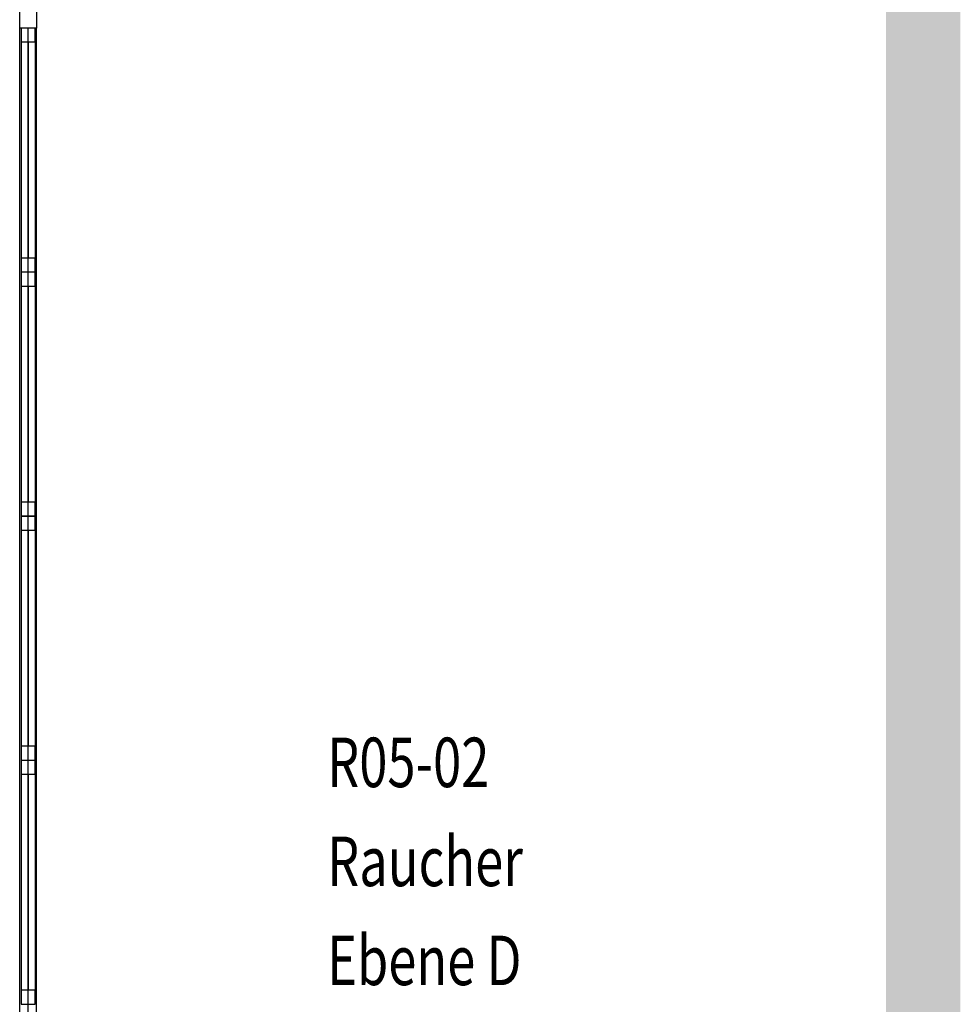
# Model space of a CAD drawing. Units: metres. Extents: x -77.2 to 9.7, y -115.6 to -75.9.
# Drawn here: x -32.5 to -28.7, y -82.2 to -78.2 of the extents above; entities that cross this region are included whole.
import ezdxf

# ---------------------------------------------------------------- set-up
doc = ezdxf.new("R2010")
doc.units = ezdxf.units.M
doc.linetypes.add('AUSGEZOGEN', pattern=[0])
doc.layers.add('Beschriften', color=7, linetype='AUSGEZOGEN', lineweight=25)
doc.layers.add('Standard', color=7, linetype='AUSGEZOGEN', lineweight=25)
doc.styles.add('SIMPLEX', font='simplex.shx')

msp = doc.modelspace()

# ---------------------------------------------------------------- hatches: boundary and pattern name
at = {"layer": 'Standard', "linetype": 'AUSGEZOGEN', "lineweight": 13}
msp.add_hatch(color=8, dxfattribs=at).paths.add_polyline_path([(-29.0204, -78.1726), (-29.0204, -87.1676), (-28.7204, -87.1676), (-28.7204, -78.1726)])

# ---------------------------------------------------------------- linework, layer by layer
at = {"layer": 'Standard', "color": 7, "linetype": 'AUSGEZOGEN', "lineweight": 25}
for p, q in [((-32.5194, -78.2406), (-32.5194, -78.1726)), ((-32.4514, -78.1726), (-32.4514, -78.2406)), ((-32.4514, -78.2406), (-32.5194, -78.2406)), ((-32.5194, -87.1146), (-32.5194, -78.2406)), ((-32.4574, -78.2406), (-32.5134, -78.2406)), ((-32.5134, -78.2406), (-32.5134, -78.2966)), ((-32.4574, -78.2406), (-32.5134, -78.2406)), ((-32.5134, -78.2406), (-32.5134, -78.2966)), ((-32.4574, -78.2406), (-32.5134, -78.2406)), ((-32.5134, -78.2406), (-32.5134, -78.2966)), ((-32.5134, -78.2406), (-32.5134, -79.2257)), ((-32.5134, -78.2406), (-32.5134, -79.2257)), ((-32.5134, -78.2406), (-32.5134, -79.2257)), ((-32.4854, -87.1146), (-32.4854, -78.2406)), ((-32.4574, -78.2966), (-32.4574, -78.2406)), ((-32.4574, -78.2966), (-32.4574, -78.2406)), ((-32.4574, -78.2966), (-32.4574, -78.2406)), ((-32.4574, -78.2406), (-32.4574, -79.2257)), ((-32.4574, -78.2406), (-32.4574, -79.2257)), ((-32.4574, -78.2406), (-32.4574, -79.2257)), ((-32.4514, -87.1146), (-32.4514, -78.2406)), ((-32.5134, -78.2966), (-32.4574, -78.2966)), ((-32.5134, -78.2966), (-32.4574, -78.2966)), ((-32.5134, -78.2966), (-32.4574, -78.2966)), ((-32.4854, -78.2966), (-32.4854, -79.1697)), ((-32.4854, -78.2966), (-32.4854, -79.1697)), ((-32.4854, -78.2966), (-32.4854, -79.1697)), ((-32.4574, -79.1697), (-32.5134, -79.1697)), ((-32.5134, -79.1697), (-32.5134, -79.2257)), ((-32.4574, -79.1697), (-32.5134, -79.1697)), ((-32.5134, -79.1697), (-32.5134, -79.2257)), ((-32.4574, -79.1697), (-32.5134, -79.1697)), ((-32.5134, -79.1697), (-32.5134, -79.2257)), ((-32.4574, -79.2257), (-32.4574, -79.1697)), ((-32.4574, -79.2257), (-32.4574, -79.1697)), ((-32.4574, -79.2257), (-32.4574, -79.1697)), ((-32.5134, -79.2257), (-32.4574, -79.2257)), ((-32.5134, -79.2257), (-32.4574, -79.2257)), ((-32.5134, -79.2257), (-32.4574, -79.2257)), ((-32.4574, -79.2267), (-32.5134, -79.2267)), ((-32.5134, -79.2267), (-32.5134, -79.2827)), ((-32.4574, -79.2267), (-32.5134, -79.2267)), ((-32.5134, -79.2267), (-32.5134, -79.2827)), ((-32.4574, -79.2267), (-32.5134, -79.2267)), ((-32.5134, -79.2267), (-32.5134, -79.2827)), ((-32.5134, -79.2267), (-32.5134, -80.2119)), ((-32.5134, -79.2267), (-32.5134, -80.2119)), ((-32.5134, -79.2267), (-32.5134, -80.2119)), ((-32.4574, -79.2827), (-32.4574, -79.2267)), ((-32.4574, -79.2827), (-32.4574, -79.2267)), ((-32.4574, -79.2827), (-32.4574, -79.2267)), ((-32.4574, -79.2267), (-32.4574, -80.2119)), ((-32.4574, -79.2267), (-32.4574, -80.2119)), ((-32.4574, -79.2267), (-32.4574, -80.2119)), ((-32.5134, -79.2827), (-32.4574, -79.2827)), ((-32.5134, -79.2827), (-32.4574, -79.2827)), ((-32.5134, -79.2827), (-32.4574, -79.2827)), ((-32.4854, -79.2827), (-32.4854, -80.1559)), ((-32.4854, -79.2827), (-32.4854, -80.1559)), ((-32.4854, -79.2827), (-32.4854, -80.1559)), ((-32.4574, -80.1559), (-32.5134, -80.1559)), ((-32.5134, -80.1559), (-32.5134, -80.2119)), ((-32.4574, -80.1559), (-32.5134, -80.1559)), ((-32.5134, -80.1559), (-32.5134, -80.2119)), ((-32.4574, -80.1559), (-32.5134, -80.1559)), ((-32.5134, -80.1559), (-32.5134, -80.2119)), ((-32.4574, -80.2119), (-32.4574, -80.1559)), ((-32.4574, -80.2119), (-32.4574, -80.1559)), ((-32.4574, -80.2119), (-32.4574, -80.1559)), ((-32.5134, -80.2119), (-32.4574, -80.2119)), ((-32.5134, -80.2119), (-32.4574, -80.2119)), ((-32.5134, -80.2119), (-32.4574, -80.2119)), ((-32.4574, -80.2129), (-32.5134, -80.2129)), ((-32.5134, -80.2129), (-32.5134, -80.2689)), ((-32.4574, -80.2129), (-32.5134, -80.2129)), ((-32.5134, -80.2129), (-32.5134, -80.2689)), ((-32.4574, -80.2129), (-32.5134, -80.2129)), ((-32.5134, -80.2129), (-32.5134, -80.2689)), ((-32.5134, -80.2129), (-32.5134, -81.198)), ((-32.5134, -80.2129), (-32.5134, -81.198)), ((-32.5134, -80.2129), (-32.5134, -81.198)), ((-32.4574, -80.2689), (-32.4574, -80.2129)), ((-32.4574, -80.2689), (-32.4574, -80.2129)), ((-32.4574, -80.2689), (-32.4574, -80.2129)), ((-32.4574, -80.2129), (-32.4574, -81.198)), ((-32.4574, -80.2129), (-32.4574, -81.198)), ((-32.4574, -80.2129), (-32.4574, -81.198)), ((-32.5134, -80.2689), (-32.4574, -80.2689)), ((-32.5134, -80.2689), (-32.4574, -80.2689)), ((-32.5134, -80.2689), (-32.4574, -80.2689)), ((-32.4854, -80.2689), (-32.4854, -81.142)), ((-32.4854, -80.2689), (-32.4854, -81.142)), ((-32.4854, -80.2689), (-32.4854, -81.142)), ((-32.4574, -81.142), (-32.5134, -81.142)), ((-32.5134, -81.142), (-32.5134, -81.198)), ((-32.4574, -81.142), (-32.5134, -81.142)), ((-32.5134, -81.142), (-32.5134, -81.198)), ((-32.4574, -81.142), (-32.5134, -81.142)), ((-32.5134, -81.142), (-32.5134, -81.198)), ((-32.4574, -81.198), (-32.4574, -81.142)), ((-32.4574, -81.198), (-32.4574, -81.142)), ((-32.4574, -81.198), (-32.4574, -81.142)), ((-32.5134, -81.198), (-32.4574, -81.198)), ((-32.5134, -81.198), (-32.4574, -81.198)), ((-32.5134, -81.198), (-32.4574, -81.198)), ((-32.4574, -81.199), (-32.5134, -81.199)), ((-32.5134, -81.199), (-32.5134, -81.255)), ((-32.4574, -81.199), (-32.5134, -81.199)), ((-32.5134, -81.199), (-32.5134, -81.255)), ((-32.4574, -81.199), (-32.5134, -81.199)), ((-32.5134, -81.199), (-32.5134, -81.255)), ((-32.5134, -81.199), (-32.5134, -82.1841)), ((-32.5134, -81.199), (-32.5134, -82.1841)), ((-32.5134, -81.199), (-32.5134, -82.1841)), ((-32.4574, -81.255), (-32.4574, -81.199)), ((-32.4574, -81.255), (-32.4574, -81.199)), ((-32.4574, -81.255), (-32.4574, -81.199)), ((-32.4574, -81.199), (-32.4574, -82.1841)), ((-32.4574, -81.199), (-32.4574, -82.1841)), ((-32.4574, -81.199), (-32.4574, -82.1841)), ((-32.5134, -81.255), (-32.4574, -81.255)), ((-32.5134, -81.255), (-32.4574, -81.255)), ((-32.5134, -81.255), (-32.4574, -81.255)), ((-32.4854, -81.255), (-32.4854, -82.1281)), ((-32.4854, -81.255), (-32.4854, -82.1281)), ((-32.4854, -81.255), (-32.4854, -82.1281)), ((-32.4574, -82.1281), (-32.5134, -82.1281)), ((-32.5134, -82.1281), (-32.5134, -82.1841)), ((-32.4574, -82.1281), (-32.5134, -82.1281)), ((-32.5134, -82.1281), (-32.5134, -82.1841)), ((-32.4574, -82.1281), (-32.5134, -82.1281)), ((-32.5134, -82.1281), (-32.5134, -82.1841)), ((-32.4574, -82.1841), (-32.4574, -82.1281)), ((-32.4574, -82.1841), (-32.4574, -82.1281)), ((-32.4574, -82.1841), (-32.4574, -82.1281)), ((-32.5134, -82.1841), (-32.4574, -82.1841)), ((-32.5134, -82.1841), (-32.4574, -82.1841)), ((-32.5134, -82.1841), (-32.4574, -82.1841))]:
    msp.add_line(p, q, dxfattribs=at)
at = {"layer": 'Standard', "color": 4, "linetype": 'AUSGEZOGEN', "lineweight": 13}
for p, q in [((-32.4854, -78.2966, 1.0527), (-32.4854, -78.5877, 0.7164)), ((-32.4854, -78.2966, 2.1743), (-32.4854, -78.5877, 1.8381)), ((-32.4854, -78.2966, 3.296), (-32.4854, -78.5877, 2.9598)), ((-32.4854, -79.1697, 0.044), (-32.4854, -78.8787, 0.3802)), ((-32.4854, -79.1697, 1.1657), (-32.4854, -78.8787, 1.5019)), ((-32.4854, -79.1697, 2.2873), (-32.4854, -78.8787, 2.6236)), ((-32.4854, -79.2827, 1.0527), (-32.4854, -79.5738, 0.7164)), ((-32.4854, -79.2827, 2.1743), (-32.4854, -79.5738, 1.8381)), ((-32.4854, -79.2827, 3.296), (-32.4854, -79.5738, 2.9598)), ((-32.4854, -80.1559, 0.044), (-32.4854, -79.8648, 0.3802)), ((-32.4854, -80.1559, 1.1657), (-32.4854, -79.8648, 1.5019)), ((-32.4854, -80.1559, 2.2873), (-32.4854, -79.8648, 2.6236)), ((-32.4854, -80.2689, 1.0527), (-32.4854, -80.5599, 0.7164)), ((-32.4854, -80.2689, 2.1743), (-32.4854, -80.5599, 1.8381)), ((-32.4854, -80.2689, 3.296), (-32.4854, -80.5599, 2.9598)), ((-32.4854, -81.142, 0.044), (-32.4854, -80.8509, 0.3802)), ((-32.4854, -81.142, 1.1657), (-32.4854, -80.8509, 1.5019)), ((-32.4854, -81.142, 2.2873), (-32.4854, -80.8509, 2.6236)), ((-32.4854, -81.255, 1.0527), (-32.4854, -81.546, 0.7164)), ((-32.4854, -81.255, 2.1743), (-32.4854, -81.546, 1.8381)), ((-32.4854, -81.255, 3.296), (-32.4854, -81.546, 2.9598)), ((-32.4854, -82.1281, 0.044), (-32.4854, -81.837, 0.3802)), ((-32.4854, -82.1281, 1.1657), (-32.4854, -81.837, 1.5019)), ((-32.4854, -82.1281, 2.2873), (-32.4854, -81.837, 2.6236))]:
    msp.add_line(p, q, dxfattribs=at)
at = {"layer": 'Standard', "color": 42, "linetype": 'AUSGEZOGEN', "lineweight": 18, "extrusion": (1, 0, 0)}
for points in [[(-78.2406, -0.08, -32.5194), (-78.2406, 3.42, -32.5194), (-78.1726, -0.08, -32.5194), (-78.1726, 3.42, -32.5194)], [(-87.1146, -0.012, -32.5194), (-78.2406, -0.012, -32.5194), (-87.1146, -0.08, -32.5194), (-78.2406, -0.08, -32.5194)], [(-78.2406, 3.352, -32.5194), (-87.1146, 3.352, -32.5194), (-78.2406, 3.42, -32.5194), (-87.1146, 3.42, -32.5194)], [(-78.2966, -0.012, -32.5134), (-78.2966, 1.1087, -32.5134), (-78.2406, -0.012, -32.5134), (-78.2406, 1.1087, -32.5134)], [(-78.2966, 1.1097, -32.5134), (-78.2966, 2.2303, -32.5134), (-78.2406, 1.1097, -32.5134), (-78.2406, 2.2303, -32.5134)], [(-78.2966, 2.2313, -32.5134), (-78.2966, 3.352, -32.5134), (-78.2406, 2.2313, -32.5134), (-78.2406, 3.352, -32.5134)], [(-78.2966, 1.0527, -32.5134), (-79.1697, 1.0527, -32.5134), (-78.2966, 1.1087, -32.5134), (-79.1697, 1.1087, -32.5134)], [(-79.1697, 0.044, -32.5134), (-78.2966, 0.044, -32.5134), (-79.1697, -0.012, -32.5134), (-78.2966, -0.012, -32.5134)], [(-78.2966, 2.1743, -32.5134), (-79.1697, 2.1743, -32.5134), (-78.2966, 2.2303, -32.5134), (-79.1697, 2.2303, -32.5134)], [(-79.1697, 1.1657, -32.5134), (-78.2966, 1.1657, -32.5134), (-79.1697, 1.1097, -32.5134), (-78.2966, 1.1097, -32.5134)], [(-78.2966, 3.296, -32.5134), (-79.1697, 3.296, -32.5134), (-78.2966, 3.352, -32.5134), (-79.1697, 3.352, -32.5134)], [(-79.1697, 2.2873, -32.5134), (-78.2966, 2.2873, -32.5134), (-79.1697, 2.2313, -32.5134), (-78.2966, 2.2313, -32.5134)], [(-79.1697, 1.1087, -32.5134), (-79.1697, -0.012, -32.5134), (-79.2257, 1.1087, -32.5134), (-79.2257, -0.012, -32.5134)], [(-79.1697, 2.2303, -32.5134), (-79.1697, 1.1097, -32.5134), (-79.2257, 2.2303, -32.5134), (-79.2257, 1.1097, -32.5134)], [(-79.1697, 3.352, -32.5134), (-79.1697, 2.2313, -32.5134), (-79.2257, 3.352, -32.5134), (-79.2257, 2.2313, -32.5134)], [(-79.2827, -0.012, -32.5134), (-79.2827, 1.1087, -32.5134), (-79.2267, -0.012, -32.5134), (-79.2267, 1.1087, -32.5134)], [(-79.2827, 1.1097, -32.5134), (-79.2827, 2.2303, -32.5134), (-79.2267, 1.1097, -32.5134), (-79.2267, 2.2303, -32.5134)], [(-79.2827, 2.2313, -32.5134), (-79.2827, 3.352, -32.5134), (-79.2267, 2.2313, -32.5134), (-79.2267, 3.352, -32.5134)], [(-80.1559, 0.044, -32.5134), (-79.2827, 0.044, -32.5134), (-80.1559, -0.012, -32.5134), (-79.2827, -0.012, -32.5134)], [(-79.2827, 1.0527, -32.5134), (-80.1559, 1.0527, -32.5134), (-79.2827, 1.1087, -32.5134), (-80.1559, 1.1087, -32.5134)], [(-79.2827, 2.1743, -32.5134), (-80.1559, 2.1743, -32.5134), (-79.2827, 2.2303, -32.5134), (-80.1559, 2.2303, -32.5134)], [(-80.1559, 1.1657, -32.5134), (-79.2827, 1.1657, -32.5134), (-80.1559, 1.1097, -32.5134), (-79.2827, 1.1097, -32.5134)], [(-79.2827, 3.296, -32.5134), (-80.1559, 3.296, -32.5134), (-79.2827, 3.352, -32.5134), (-80.1559, 3.352, -32.5134)], [(-80.1559, 2.2873, -32.5134), (-79.2827, 2.2873, -32.5134), (-80.1559, 2.2313, -32.5134), (-79.2827, 2.2313, -32.5134)], [(-80.1559, 1.1087, -32.5134), (-80.1559, -0.012, -32.5134), (-80.2119, 1.1087, -32.5134), (-80.2119, -0.012, -32.5134)], [(-80.1559, 2.2303, -32.5134), (-80.1559, 1.1097, -32.5134), (-80.2119, 2.2303, -32.5134), (-80.2119, 1.1097, -32.5134)], [(-80.1559, 3.352, -32.5134), (-80.1559, 2.2313, -32.5134), (-80.2119, 3.352, -32.5134), (-80.2119, 2.2313, -32.5134)], [(-80.2689, -0.012, -32.5134), (-80.2689, 1.1087, -32.5134), (-80.2129, -0.012, -32.5134), (-80.2129, 1.1087, -32.5134)], [(-80.2689, 1.1097, -32.5134), (-80.2689, 2.2303, -32.5134), (-80.2129, 1.1097, -32.5134), (-80.2129, 2.2303, -32.5134)], [(-80.2689, 2.2313, -32.5134), (-80.2689, 3.352, -32.5134), (-80.2129, 2.2313, -32.5134), (-80.2129, 3.352, -32.5134)], [(-81.142, 0.044, -32.5134), (-80.2689, 0.044, -32.5134), (-81.142, -0.012, -32.5134), (-80.2689, -0.012, -32.5134)], [(-80.2689, 1.0527, -32.5134), (-81.142, 1.0527, -32.5134), (-80.2689, 1.1087, -32.5134), (-81.142, 1.1087, -32.5134)], [(-80.2689, 2.1743, -32.5134), (-81.142, 2.1743, -32.5134), (-80.2689, 2.2303, -32.5134), (-81.142, 2.2303, -32.5134)], [(-81.142, 1.1657, -32.5134), (-80.2689, 1.1657, -32.5134), (-81.142, 1.1097, -32.5134), (-80.2689, 1.1097, -32.5134)], [(-80.2689, 3.296, -32.5134), (-81.142, 3.296, -32.5134), (-80.2689, 3.352, -32.5134), (-81.142, 3.352, -32.5134)], [(-81.142, 2.2873, -32.5134), (-80.2689, 2.2873, -32.5134), (-81.142, 2.2313, -32.5134), (-80.2689, 2.2313, -32.5134)], [(-81.142, 1.1087, -32.5134), (-81.142, -0.012, -32.5134), (-81.198, 1.1087, -32.5134), (-81.198, -0.012, -32.5134)], [(-81.142, 2.2303, -32.5134), (-81.142, 1.1097, -32.5134), (-81.198, 2.2303, -32.5134), (-81.198, 1.1097, -32.5134)], [(-81.142, 3.352, -32.5134), (-81.142, 2.2313, -32.5134), (-81.198, 3.352, -32.5134), (-81.198, 2.2313, -32.5134)], [(-81.255, -0.012, -32.5134), (-81.255, 1.1087, -32.5134), (-81.199, -0.012, -32.5134), (-81.199, 1.1087, -32.5134)], [(-81.255, 1.1097, -32.5134), (-81.255, 2.2303, -32.5134), (-81.199, 1.1097, -32.5134), (-81.199, 2.2303, -32.5134)], [(-81.255, 2.2313, -32.5134), (-81.255, 3.352, -32.5134), (-81.199, 2.2313, -32.5134), (-81.199, 3.352, -32.5134)], [(-82.1281, 0.044, -32.5134), (-81.255, 0.044, -32.5134), (-82.1281, -0.012, -32.5134), (-81.255, -0.012, -32.5134)], [(-81.255, 1.0527, -32.5134), (-82.1281, 1.0527, -32.5134), (-81.255, 1.1087, -32.5134), (-82.1281, 1.1087, -32.5134)], [(-81.255, 2.1743, -32.5134), (-82.1281, 2.1743, -32.5134), (-81.255, 2.2303, -32.5134), (-82.1281, 2.2303, -32.5134)], [(-82.1281, 1.1657, -32.5134), (-81.255, 1.1657, -32.5134), (-82.1281, 1.1097, -32.5134), (-81.255, 1.1097, -32.5134)], [(-81.255, 3.296, -32.5134), (-82.1281, 3.296, -32.5134), (-81.255, 3.352, -32.5134), (-82.1281, 3.352, -32.5134)], [(-82.1281, 2.2873, -32.5134), (-81.255, 2.2873, -32.5134), (-82.1281, 2.2313, -32.5134), (-81.255, 2.2313, -32.5134)], [(-82.1281, 1.1087, -32.5134), (-82.1281, -0.012, -32.5134), (-82.1841, 1.1087, -32.5134), (-82.1841, -0.012, -32.5134)], [(-82.1281, 2.2303, -32.5134), (-82.1281, 1.1097, -32.5134), (-82.1841, 2.2303, -32.5134), (-82.1841, 1.1097, -32.5134)], [(-82.1281, 3.352, -32.5134), (-82.1281, 2.2313, -32.5134), (-82.1841, 3.352, -32.5134), (-82.1841, 2.2313, -32.5134)]]:
    msp.add_solid(points, dxfattribs=at)
at = {"layer": 'Standard', "color": 7, "linetype": 'AUSGEZOGEN', "lineweight": 25}
msp.add_solid([(-28.7204, -78.1726, -0.08), (-28.7204, -87.1676, -0.08), (-29.0204, -78.1726, -0.08), (-29.0204, -87.1676, -0.08)], dxfattribs=at)
at = {"layer": 'Standard', "color": 4, "linetype": 'AUSGEZOGEN', "lineweight": 13}
for points in [[(-32.4854, -78.2966, 0.044), (-32.4854, -78.2966, 1.0527), (-32.4854, -79.1697, 1.0527), (-32.4854, -79.1697, 0.044)], [(-32.4854, -78.2966, 1.1657), (-32.4854, -78.2966, 2.1743), (-32.4854, -79.1697, 2.1743), (-32.4854, -79.1697, 1.1657)], [(-32.4854, -78.2966, 2.2873), (-32.4854, -78.2966, 3.296), (-32.4854, -79.1697, 3.296), (-32.4854, -79.1697, 2.2873)], [(-32.4854, -80.1559, 1.0527), (-32.4854, -80.1559, 0.044), (-32.4854, -79.2827, 0.044), (-32.4854, -79.2827, 1.0527)], [(-32.4854, -79.2827, 1.1657), (-32.4854, -79.2827, 2.1743), (-32.4854, -80.1559, 2.1743), (-32.4854, -80.1559, 1.1657)], [(-32.4854, -79.2827, 2.2873), (-32.4854, -79.2827, 3.296), (-32.4854, -80.1559, 3.296), (-32.4854, -80.1559, 2.2873)], [(-32.4854, -81.142, 1.0527), (-32.4854, -81.142, 0.044), (-32.4854, -80.2689, 0.044), (-32.4854, -80.2689, 1.0527)], [(-32.4854, -80.2689, 1.1657), (-32.4854, -80.2689, 2.1743), (-32.4854, -81.142, 2.1743), (-32.4854, -81.142, 1.1657)], [(-32.4854, -80.2689, 2.2873), (-32.4854, -80.2689, 3.296), (-32.4854, -81.142, 3.296), (-32.4854, -81.142, 2.2873)], [(-32.4854, -82.1281, 1.0527), (-32.4854, -82.1281, 0.044), (-32.4854, -81.255, 0.044), (-32.4854, -81.255, 1.0527)], [(-32.4854, -81.255, 1.1657), (-32.4854, -81.255, 2.1743), (-32.4854, -82.1281, 2.1743), (-32.4854, -82.1281, 1.1657)], [(-32.4854, -81.255, 2.2873), (-32.4854, -81.255, 3.296), (-32.4854, -82.1281, 3.296), (-32.4854, -82.1281, 2.2873)]]:
    msp.add_3dface(points, dxfattribs=at)

# ---------------------------------------------------------------- texts
at = {"layer": 'Beschriften', "color": 7, "linetype": 'AUSGEZOGEN', "lineweight": 25, "char_height": 0.2, "attachment_point": 1, "style": 'SIMPLEX'}
for s, insert, width in [('\\W0.75;R05-02', (-31.2778, -81.1072), 0.807907), ('\\W0.75;Raucher', (-31.2778, -81.5072), 0.910129), ('\\W0.75;Ebene\\~D', (-31.2778, -81.9072), 0.950129)]:
    msp.add_mtext(s, dxfattribs=dict(at, insert=insert, width=width))

doc.saveas('drawing.dxf')
